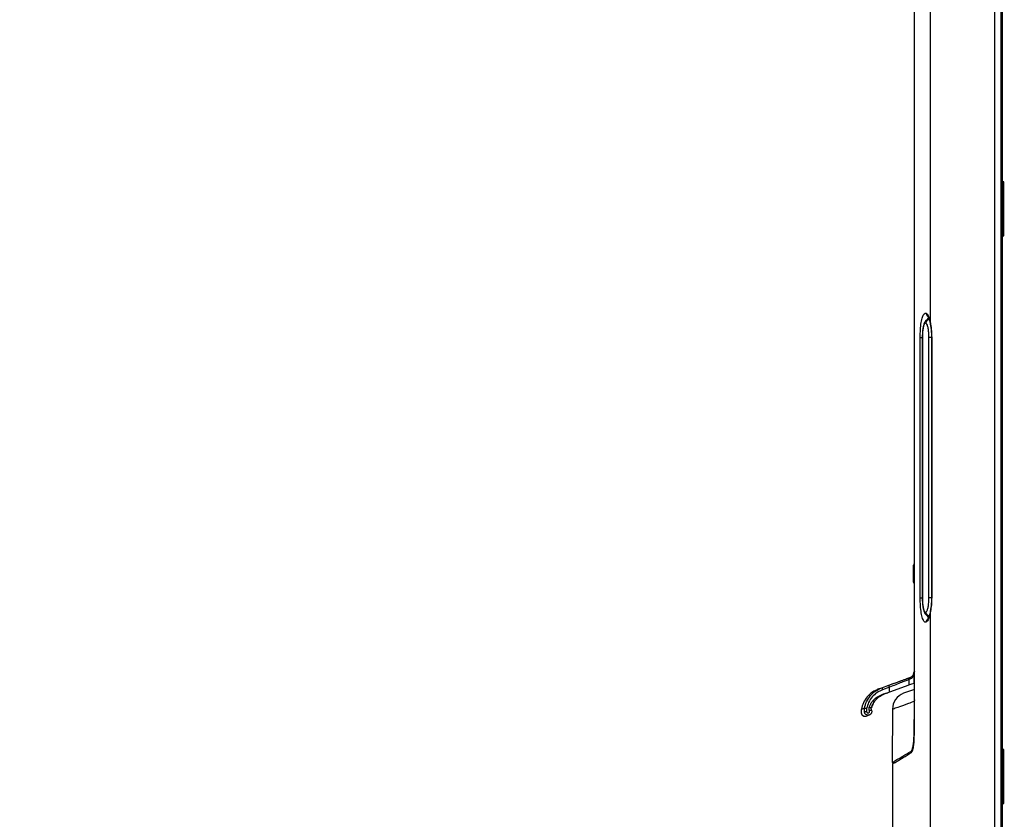
# Model space of a CAD drawing. Units: millimetres. Extents: x 8 to 20.2, y 3.3 to 19.5.
# Drawn here: x 18.4 to 19.3, y 10.7 to 11.4 of the extents above; entities that cross this region are included whole.
import ezdxf

# ---------------------------------------------------------------- set-up
doc = ezdxf.new("R2010")
doc.units = ezdxf.units.MM
doc.styles.add('SLDTEXTSTYLE0', font='TXT', dxfattribs={"width": 0.605})
doc.dimstyles.new('SLDDIMSTYLE1', dxfattribs={"dimtxt": 0.3175, "dimasz": 0.381, "dimexe": 0, "dimexo": 0.0625, "dimgap": 0.079375, "dimtad": 0, "dimtih": 1, "dimtoh": 1, "dimdec": 1, "dimlfac": 32, "dimrnd": 1e-09, "dimzin": 12, "dimdsep": 46, "dimtxsty": 'SLDTEXTSTYLE0', "dimsah": 1, "dimcen": 0.09, "dimadec": 0, "dimazin": 0, "dimtfac": 1, "dimtdec": 3, "dimtofl": 0, "dimtmove": 0, "dimatfit": 3, "dimfxl": 0, "dimtolj": 1, "dimtzin": 12, "dimarcsym": 0})

# ---------------------------------------------------------------- blocks, each defined once
blk = doc.blocks.new('*D3')
at = {"color": 7, "linetype": 'Continuous', "lineweight": 0}
for p, q in [((16.41507, 11.0144), (16.41507, 3.67776)), ((20.2241, 9.31924), (20.2241, 3.67776)), ((17.93761, 4.28088), (17.93761, 3.8667)), ((17.93761, 4.28088), (18.01036, 4.28088)), ((19.07727, 4.28088), (19.00452, 4.28088)), ((19.07727, 4.28088), (19.07727, 3.8667)), ((17.93761, 3.8667), (18.01036, 3.8667)), ((19.07727, 3.8667), (19.00452, 3.8667)), ((16.41507, 3.83016), (17.5607, 3.83016)), ((20.2241, 3.83016), (19.45419, 3.83016))]:
    blk.add_line(p, q, dxfattribs=at)
for points in [[(16.41507, 3.83016), (16.79607, 3.75396), (16.79607, 3.90636)], [(20.2241, 3.83016), (19.8431, 3.90636), (19.8431, 3.75396)]]:
    blk.add_solid(points, dxfattribs=at)
at = {"color": 7, "linetype": 'Continuous', "lineweight": 0, "char_height": 0.3175, "attachment_point": 1, "style": 'SLDTEXTSTYLE0'}
for s, insert in [('48.0', (18.08311, 4.23944)), ('121.9', (17.96178, 3.75217))]:
    blk.add_mtext(s, dxfattribs=dict(at, insert=insert))

msp = doc.modelspace()

# ---------------------------------------------------------------- linework, layer by layer
at = {"color": 7, "linetype": 'Continuous', "lineweight": 30}
for p, q in [((19.26913, 11.12429), (19.26913, 12.31816)), ((19.32929, 10.13716), (19.32929, 12.31816)), ((19.33512, 10.13716), (19.33512, 12.31816)), ((19.33623, 12.31816), (19.33623, 10.13716)), ((19.25395, 10.73998), (19.25395, 11.49384)), ((19.33717, 11.25744), (19.33717, 11.20701)), ((19.33779, 11.25744), (19.33717, 11.25744)), ((19.33779, 11.20701), (19.33779, 11.25744)), ((19.33717, 11.20701), (19.33779, 11.20701)), ((19.25944, 10.86816), (19.25944, 11.11191)), ((19.26139, 11.11191), (19.26139, 10.86816)), ((19.26148, 11.11191), (19.26148, 10.86816)), ((19.26762, 10.86816), (19.26762, 11.11191)), ((19.27003, 11.11168), (19.27003, 10.86839)), ((19.27021, 11.11168), (19.27021, 10.86839)), ((19.25327, 10.89865), (19.25327, 10.89293)), ((19.25329, 10.88415), (19.25329, 10.89729)), ((19.25327, 10.88849), (19.25327, 10.88279)), ((19.26913, 10.24591), (19.26913, 10.85578)), ((19.25329, 10.79663), (19.25389, 10.79903)), ((19.25367, 10.79641), (19.25376, 10.79773)), ((19.25367, 10.78792), (19.25367, 10.79641)), ((19.25392, 10.79943), (19.25381, 10.79795)), ((19.22353, 10.78403), (19.23004, 10.7864)), ((19.23005, 10.7864), (19.24082, 10.79032)), ((19.24883, 10.78659), (19.23074, 10.78)), ((19.24908, 10.79191), (19.24865, 10.79172)), ((19.24883, 10.78659), (19.24908, 10.78668)), ((19.24908, 10.78668), (19.24908, 10.79191)), ((19.25008, 10.7937), (19.25025, 10.79377)), ((19.25367, 10.78792), (19.25395, 10.78797)), ((19.2205, 10.78293), (19.22353, 10.78403)), ((19.2205, 10.78293), (19.22353, 10.78403)), ((19.23074, 10.78449), (19.22423, 10.78212)), ((19.22919, 10.77944), (19.22592, 10.77825)), ((19.23074, 10.78), (19.22919, 10.77944)), ((19.23074, 10.78), (19.23074, 10.78449)), ((19.25395, 10.78251), (19.24394, 10.77887)), ((19.25378, 10.77123), (19.25361, 10.73784)), ((19.25395, 10.77284), (19.25378, 10.77123)), ((19.20433, 10.764), (19.20731, 10.76506)), ((19.20719, 10.76159), (19.20731, 10.76506)), ((19.2088, 10.75755), (19.21188, 10.75865)), ((19.2088, 10.75755), (19.21188, 10.75865)), ((19.20929, 10.76469), (19.20918, 10.76181)), ((19.2335, 10.76426), (19.23328, 10.71423)), ((19.33717, 10.72619), (19.33717, 10.67576)), ((19.33779, 10.72619), (19.33717, 10.72619)), ((19.33779, 10.67576), (19.33779, 10.72619)), ((19.23324, 10.7141), (19.23583, 10.7141)), ((19.23349, 10.71269), (19.23349, 10.29321)), ((19.33717, 10.67576), (19.33779, 10.67576))]:
    msp.add_line(p, q, dxfattribs=at)
at = {"color": 8, "linetype": 'Continuous', "lineweight": 30}
for p, q in [((19.26148, 11.11191), (19.26139, 11.11191)), ((19.25944, 10.86816), (19.26138, 10.86816)), ((19.26148, 10.86816), (19.26139, 10.86816)), ((19.27, 10.86816), (19.26762, 10.86816)), ((19.25401, 10.7995), (19.25363, 10.79746)), ((19.25376, 10.79773), (19.25384, 10.7981)), ((19.2499, 10.79363), (19.25008, 10.7937)), ((19.25213, 10.72482), (19.25103, 10.72482))]:
    msp.add_line(p, q, dxfattribs=at)
at = {"color": 8, "linetype": 'Continuous', "lineweight": 30, "flags": 128}
for points in [[(19.26906, 11.12365), (19.26905, 11.12384), (19.26913, 11.12429)], [(19.25944, 11.11191), (19.25963, 11.11191), (19.25993, 11.11191), (19.26032, 11.11191), (19.2608, 11.11191), (19.26134, 11.11191), (19.26139, 11.11191)], [(19.27, 11.11191), (19.26945, 11.11191), (19.26893, 11.11191), (19.26848, 11.11191), (19.2681, 11.11191), (19.26781, 11.11191), (19.26762, 11.11191)], [(19.26913, 10.85578), (19.26905, 10.85623), (19.26907, 10.85647)]]:
    msp.add_lwpolyline(points, dxfattribs=at)
at = {"color": 7, "linetype": 'Continuous', "lineweight": 30}
for centre, radius, start, end in [((19.25952, 10.75722), 0.03125, 100.79853, 109.52446), ((19.24937, 10.76395), 0.01587, 110, 179.9864)]:
    msp.add_arc(centre, radius, start, end, dxfattribs=at)
for points, knots in [([(19.33717, 11.25744), (19.33708, 11.25745), (19.33691, 11.25746), (19.33666, 11.25756), (19.33643, 11.25774), (19.33626, 11.25804), (19.33624, 11.25829), (19.33623, 11.25843)], [0, 0, 0, 0, 0.139954, 0.279463, 0.462209, 0.711216, 1, 1, 1, 1]), ([(19.33623, 11.20602), (19.33625, 11.20619), (19.33627, 11.20647), (19.33649, 11.20676), (19.33672, 11.20692), (19.33695, 11.20699), (19.3371, 11.207), (19.33717, 11.20701)], [0, 0, 0, 0, 0.375714, 0.584614, 0.755693, 0.897356, 1, 1, 1, 1]), ([(19.25944, 11.11191), (19.25948, 11.1143), (19.25958, 11.11923), (19.26035, 11.12593), (19.26156, 11.13124), (19.26314, 11.1344), (19.26449, 11.13493), (19.26524, 11.13446), (19.26539, 11.13437)], [0, 0, 0, 0, 0.178732, 0.367966, 0.55896, 0.752484, 0.948485, 1, 1, 1, 1]), ([(19.26801, 11.12905), (19.26732, 11.12893), (19.26601, 11.12872), (19.26458, 11.12751), (19.26362, 11.12611), (19.26279, 11.12415), (19.26209, 11.12132), (19.26161, 11.11764), (19.2614, 11.11441), (19.2614, 11.1125), (19.2614, 11.11191)], [0, 0, 0, 0, 0.102605, 0.193724, 0.291487, 0.416379, 0.598628, 0.767837, 0.927395, 1, 1, 1, 1]), ([(19.26488, 11.12518), (19.26495, 11.12566), (19.26508, 11.12661), (19.26592, 11.12782), (19.2671, 11.12868), (19.26804, 11.12883), (19.2685, 11.1289)], [0, 0, 0, 0, 0.25, 0.5, 0.75, 1, 1, 1, 1]), ([(19.26719, 11.13106), (19.26693, 11.13122), (19.26623, 11.13163), (19.26552, 11.13282), (19.26543, 11.13385), (19.26539, 11.13437)], [0, 0, 0, 0, 0.230941, 0.615471, 1, 1, 1, 1]), ([(19.26539, 11.13435), (19.26592, 11.13379), (19.26704, 11.13259), (19.26833, 11.1287), (19.26892, 11.12545), (19.26913, 11.12429)], [0, 0, 0, 0, 0.3654441, 0.7738791, 1, 1, 1, 1]), ([(19.26688, 11.13117), (19.26688, 11.13117), (19.26687, 11.13117), (19.26734, 11.1304), (19.26794, 11.12878), (19.26857, 11.1265), (19.2689, 11.12452), (19.26905, 11.12361)], [0, 0, 0, 0, 0.114233, 0.308047, 0.537815, 0.787329, 1, 1, 1, 1]), ([(19.26488, 11.12518), (19.26486, 11.1252), (19.26449, 11.1254), (19.26377, 11.12521), (19.26282, 11.12345), (19.26207, 11.1204), (19.26157, 11.11641), (19.26151, 11.11341), (19.26148, 11.11191)], [0, 0, 0, 0, 0.014401, 0.214672, 0.411626, 0.60795, 0.80405, 1, 1, 1, 1]), ([(19.26762, 11.11191), (19.26758, 11.11341), (19.26751, 11.11641), (19.26696, 11.12041), (19.26616, 11.12343), (19.26541, 11.12481), (19.26498, 11.12512), (19.26488, 11.12518)], [0, 0, 0, 0, 0.233011, 0.466113, 0.699365, 0.935507, 1, 1, 1, 1]), ([(19.26906, 11.12365), (19.26926, 11.12241), (19.26953, 11.12071), (19.26967, 11.11875), (19.26971, 11.11822)], [0, 0, 0, 0, 0.7291003, 1, 1, 1, 1]), ([(19.26913, 11.12429), (19.26945, 11.1222), (19.27005, 11.11829), (19.27016, 11.11378), (19.27021, 11.11168)], [0, 0, 0, 0, 0.534778, 1, 1, 1, 1]), ([(19.26971, 11.11822), (19.2698, 11.1173), (19.27, 11.11519), (19.27001, 11.11294), (19.27002, 11.11168)], [0, 0, 0, 0, 0.438242, 1, 1, 1, 1]), ([(19.25395, 10.90016), (19.25394, 10.90015), (19.25377, 10.90002), (19.25355, 10.89968), (19.25331, 10.89915), (19.25329, 10.89877), (19.25327, 10.89859)], [0, 0, 0, 0, 0.019634, 0.350362, 0.680635, 1, 1, 1, 1]), ([(19.25329, 10.89729), (19.25329, 10.89739), (19.25329, 10.8976), (19.25329, 10.89788), (19.25329, 10.89813), (19.25328, 10.89834), (19.25328, 10.89849), (19.25327, 10.89864), (19.25327, 10.89865), (19.25327, 10.89865)], [0, 0, 0, 0, 0.135022, 0.260734, 0.383363, 0.509605, 0.627959, 0.746176, 1, 1, 1, 1]), ([(19.25327, 10.89293), (19.25327, 10.89285), (19.25327, 10.89265), (19.25328, 10.89207), (19.25329, 10.89129), (19.25329, 10.89043), (19.25328, 10.88961), (19.25327, 10.88891), (19.25327, 10.88862), (19.25327, 10.88849)], [0, 0, 0, 0, 0.094295, 0.246295, 0.398425, 0.550547, 0.702608, 0.854703, 1, 1, 1, 1]), ([(19.25327, 10.88279), (19.25327, 10.88279), (19.25327, 10.8828), (19.25328, 10.88295), (19.25328, 10.88311), (19.25329, 10.88331), (19.25329, 10.88356), (19.25329, 10.88385), (19.25329, 10.88405), (19.25329, 10.88415)], [0, 0, 0, 0, 0.254264, 0.372878, 0.491776, 0.617506, 0.739755, 0.865192, 1, 1, 1, 1]), ([(19.25327, 10.88286), (19.25329, 10.88267), (19.25331, 10.88229), (19.25355, 10.88177), (19.25377, 10.88142), (19.25394, 10.8813), (19.25395, 10.88129)], [0, 0, 0, 0, 0.31937, 0.6496643, 0.9804699, 1, 1, 1, 1]), ([(19.26539, 10.84571), (19.26485, 10.84551), (19.2637, 10.84509), (19.26205, 10.84752), (19.26068, 10.85227), (19.25976, 10.85883), (19.25946, 10.86447), (19.25944, 10.86758), (19.25944, 10.86816)], [0, 0, 0, 0, 0.17792, 0.376594, 0.572915, 0.766304, 0.956698, 1, 1, 1, 1]), ([(19.26139, 10.86816), (19.26139, 10.86794), (19.26139, 10.86649), (19.26151, 10.86375), (19.26187, 10.86021), (19.26248, 10.85701), (19.26325, 10.85468), (19.26425, 10.85292), (19.26562, 10.85166), (19.26707, 10.85096), (19.26792, 10.85108), (19.26811, 10.8511)], [0, 0, 0, 0, 0.027116, 0.176067, 0.333185, 0.492661, 0.663717, 0.775827, 0.873636, 0.971677, 1, 1, 1, 1]), ([(19.26148, 10.86816), (19.26151, 10.86666), (19.26157, 10.86366), (19.26208, 10.85966), (19.26282, 10.85664), (19.26379, 10.85474), (19.26451, 10.85483), (19.26488, 10.85488)], [0, 0, 0, 0, 0.196044, 0.392229, 0.588712, 0.785704, 1, 1, 1, 1]), ([(19.26488, 10.85488), (19.26498, 10.85495), (19.26541, 10.85526), (19.26616, 10.85664), (19.26696, 10.85966), (19.26751, 10.86366), (19.26758, 10.86666), (19.26762, 10.86816)], [0, 0, 0, 0, 0.06477, 0.301129, 0.534025, 0.767056, 1, 1, 1, 1]), ([(19.27021, 10.86839), (19.27014, 10.86599), (19.27002, 10.86148), (19.26941, 10.8576), (19.26913, 10.85578)], [0, 0, 0, 0, 0.530547, 1, 1, 1, 1]), ([(19.27001, 10.86839), (19.27001, 10.86752), (19.27001, 10.86538), (19.26985, 10.86333), (19.26975, 10.8621)], [0, 0, 0, 0, 0.403914, 1, 1, 1, 1]), ([(19.26975, 10.8621), (19.26974, 10.86194), (19.26964, 10.86031), (19.26938, 10.85835), (19.26911, 10.85681), (19.26905, 10.85647)], [0, 0, 0, 0, 0.074686, 0.792099, 1, 1, 1, 1]), ([(19.2685, 10.85117), (19.26809, 10.85123), (19.26733, 10.85134), (19.26565, 10.8523), (19.26521, 10.85378), (19.26488, 10.85488)], [0, 0, 0, 0, 0.224146, 0.419356, 1, 1, 1, 1]), ([(19.26913, 10.85578), (19.26906, 10.85538), (19.26864, 10.85287), (19.26762, 10.84898), (19.26633, 10.84648), (19.26557, 10.84586), (19.26539, 10.84572)], [0, 0, 0, 0, 0.076261, 0.476222, 0.879463, 1, 1, 1, 1]), ([(19.26829, 10.85267), (19.26828, 10.85262), (19.26807, 10.85165), (19.26762, 10.8504), (19.26701, 10.84907), (19.26688, 10.84891), (19.26683, 10.84885)], [0, 0, 0, 0, 0.017604, 0.383361, 0.719636, 1, 1, 1, 1]), ([(19.26905, 10.85645), (19.26901, 10.8562), (19.26881, 10.85472), (19.26853, 10.85359), (19.26829, 10.85267)], [0, 0, 0, 0, 0.1739057, 1, 1, 1, 1]), ([(19.26539, 10.84571), (19.26543, 10.84622), (19.26552, 10.84725), (19.26622, 10.84843), (19.26691, 10.84884), (19.26716, 10.84898)], [0, 0, 0, 0, 0.388889, 0.777778, 1, 1, 1, 1]), ([(19.25367, 10.79641), (19.25342, 10.79577), (19.25285, 10.79429), (19.2513, 10.79271), (19.25, 10.79224), (19.24908, 10.79191)], [0, 0, 0, 0, 0.176552, 0.409004, 1, 1, 1, 1]), ([(19.25025, 10.79377), (19.25079, 10.79406), (19.25178, 10.79459), (19.25303, 10.79591), (19.25355, 10.79721), (19.25376, 10.79773)], [0, 0, 0, 0, 0.412446, 0.765393, 1, 1, 1, 1]), ([(19.25384, 10.7981), (19.25387, 10.7982), (19.2539, 10.7983), (19.25392, 10.79846), (19.25392, 10.79847)], [0, 0, 0, 0, 0.955258, 1, 1, 1, 1]), ([(19.25392, 10.79847), (19.25392, 10.79846), (19.25392, 10.79842), (19.25389, 10.79828), (19.25387, 10.79817), (19.25385, 10.79808)], [0, 0, 0, 0, 0.077568, 0.248093, 1, 1, 1, 1]), ([(19.23004, 10.7864), (19.23225, 10.78721), (19.23664, 10.7888), (19.24254, 10.79095), (19.24734, 10.7927), (19.24905, 10.79332), (19.2499, 10.79363)], [0, 0, 0, 0, 0.257062, 0.509912, 0.75743, 1, 1, 1, 1]), ([(19.23074, 10.78449), (19.23065, 10.78473), (19.23051, 10.7851), (19.23035, 10.78555), (19.23024, 10.78585), (19.23015, 10.7861), (19.23007, 10.78634), (19.23005, 10.78637), (19.23004, 10.7864)], [0, 0, 0, 0, 0.239457, 0.368361, 0.5, 0.631639, 0.760543, 1, 1, 1, 1]), ([(19.24865, 10.79172), (19.24789, 10.79141), (19.24634, 10.79079), (19.24201, 10.78904), (19.23669, 10.78689), (19.23273, 10.7853), (19.23074, 10.78449)], [0, 0, 0, 0, 0.241227, 0.488367, 0.741787, 1, 1, 1, 1]), ([(19.24082, 10.79032), (19.24247, 10.79092), (19.24574, 10.79211), (19.24852, 10.79313), (19.2499, 10.79363)], [0, 0, 0, 0, 0.505155, 1, 1, 1, 1]), ([(19.24865, 10.79172), (19.24866, 10.79192), (19.24868, 10.79234), (19.24895, 10.79291), (19.24936, 10.79337), (19.24972, 10.79354), (19.2499, 10.79363)], [0, 0, 0, 0, 0.243917, 0.5, 0.756083, 1, 1, 1, 1]), ([(19.24908, 10.79191), (19.24909, 10.7921), (19.24911, 10.79249), (19.24936, 10.79304), (19.24975, 10.79349), (19.25009, 10.79368), (19.25025, 10.79377)], [0, 0, 0, 0, 0.2445755, 0.5, 0.7554245, 1, 1, 1, 1]), ([(19.2205, 10.78293), (19.2185, 10.78202), (19.21451, 10.78023), (19.20964, 10.77566), (19.20599, 10.7702), (19.20487, 10.76601), (19.20433, 10.764)], [0, 0, 0, 0, 0.252221, 0.50175, 0.760792, 1, 1, 1, 1]), ([(19.20731, 10.76506), (19.20786, 10.76709), (19.20899, 10.77132), (19.21269, 10.77681), (19.21758, 10.78136), (19.22155, 10.78314), (19.22353, 10.78403)], [0, 0, 0, 0, 0.240538, 0.501384, 0.751363, 1, 1, 1, 1]), ([(19.22423, 10.78212), (19.22241, 10.7813), (19.21875, 10.77966), (19.2143, 10.77554), (19.21088, 10.77051), (19.20982, 10.76663), (19.20929, 10.76469)], [0, 0, 0, 0, 0.2487586, 0.4987992, 0.7494434, 1, 1, 1, 1]), ([(19.21177, 10.76565), (19.21209, 10.7666), (19.21273, 10.76854), (19.21497, 10.77191), (19.21867, 10.77524), (19.22376, 10.77797), (19.22739, 10.77895), (19.22919, 10.77944)], [0, 0, 0, 0, 0.1281984, 0.2621877, 0.5165298, 0.7610177, 1, 1, 1, 1]), ([(19.22592, 10.77825), (19.2245, 10.77763), (19.22275, 10.77686), (19.22104, 10.77565), (19.22051, 10.77525), (19.22023, 10.77502), (19.22009, 10.77491), (19.22002, 10.77485), (19.21998, 10.77481), (19.21996, 10.7748), (19.21995, 10.77479), (19.21995, 10.77479), (19.21995, 10.77479), (19.21994, 10.77479), (19.21994, 10.77478), (19.21994, 10.77478), (19.21994, 10.77478), (19.21994, 10.77478), (19.21935, 10.77429), (19.21767, 10.77269), (19.21527, 10.76958), (19.21424, 10.76662), (19.21372, 10.76514)], [0, 0, 0, 0, 0.2471132, 0.3058284, 0.3382197, 0.3551741, 0.363841, 0.3682219, 0.3704242, 0.3715283, 0.3720811, 0.3723577, 0.372496, 0.3725652, 0.3725998, 0.3726171, 0.3726257, 0.3726301, 0.3726322, 0.4982048, 0.7500006, 1, 1, 1, 1]), ([(19.21372, 10.76514), (19.21424, 10.76662), (19.21528, 10.76958), (19.21814, 10.77329), (19.22166, 10.77635), (19.22451, 10.77762), (19.22592, 10.77825)], [0, 0, 0, 0, 0.250122, 0.5020412, 0.7527656, 1, 1, 1, 1]), ([(19.22353, 10.78403), (19.22354, 10.78401), (19.22356, 10.78397), (19.22364, 10.78373), (19.22373, 10.78348), (19.22384, 10.78318), (19.22401, 10.78273), (19.22414, 10.78236), (19.22423, 10.78212)], [0, 0, 0, 0, 0.239457, 0.368361, 0.5, 0.631639, 0.760543, 1, 1, 1, 1]), ([(19.20434, 10.764), (19.20425, 10.7634), (19.20406, 10.7622), (19.20417, 10.76099), (19.20422, 10.76039)], [0, 0, 0, 0, 0.500516, 1, 1, 1, 1]), ([(19.20433, 10.764), (19.20424, 10.7634), (19.20406, 10.7622), (19.20417, 10.76099), (19.20422, 10.76039)], [0, 0, 0, 0, 0.50058, 1, 1, 1, 1]), ([(19.20422, 10.76039), (19.20421, 10.76038), (19.2042, 10.76038), (19.20424, 10.76039), (19.20431, 10.7604), (19.20432, 10.7604)], [0, 0, 0, 0, 0.424761, 0.879409, 1, 1, 1, 1]), ([(19.20422, 10.76039), (19.20432, 10.75998), (19.20453, 10.75918), (19.20534, 10.75817), (19.20648, 10.75747), (19.20764, 10.75732), (19.20845, 10.75741), (19.20875, 10.75755), (19.20884, 10.75759)], [0, 0, 0, 0, 0.201593, 0.396666, 0.609905, 0.837577, 0.95257, 1, 1, 1, 1]), ([(19.20431, 10.7604), (19.20435, 10.76016), (19.20442, 10.75969), (19.20472, 10.75903), (19.20513, 10.75846), (19.20567, 10.75796), (19.20636, 10.75759), (19.20715, 10.75737), (19.20799, 10.75733), (19.20853, 10.75748), (19.20881, 10.75755)], [0, 0, 0, 0, 0.119467, 0.234823, 0.350209, 0.463109, 0.594075, 0.728648, 0.861109, 1, 1, 1, 1]), ([(19.20719, 10.76159), (19.20724, 10.76159), (19.20736, 10.76161), (19.20784, 10.76166), (19.20847, 10.76173), (19.20895, 10.76179), (19.20918, 10.76181)], [0, 0, 0, 0, 0.24189, 0.5, 0.75811, 1, 1, 1, 1]), ([(19.20731, 10.76507), (19.20737, 10.76506), (19.20748, 10.76503), (19.20795, 10.76494), (19.20858, 10.76482), (19.20906, 10.76473), (19.20929, 10.76469)], [0, 0, 0, 0, 0.241696, 0.5000001, 0.7583042, 1, 1, 1, 1]), ([(19.20918, 10.76181), (19.2092, 10.76169), (19.20924, 10.76144), (19.20942, 10.7611), (19.20966, 10.76082), (19.20996, 10.76061), (19.21029, 10.76048), (19.21064, 10.76044), (19.21098, 10.76048), (19.21129, 10.76059), (19.21155, 10.76077), (19.21182, 10.76105), (19.21205, 10.76146), (19.2121, 10.76199), (19.21201, 10.76231), (19.21196, 10.76247)], [0, 0, 0, 0, 0.075531, 0.149071, 0.2239, 0.295521, 0.364987, 0.43676, 0.504088, 0.569039, 0.628902, 0.690697, 0.800621, 0.902582, 1, 1, 1, 1]), ([(19.21383, 10.76321), (19.21394, 10.76285), (19.21416, 10.7621), (19.21401, 10.76085), (19.21351, 10.75987), (19.21286, 10.75921), (19.21224, 10.75877), (19.21173, 10.7586), (19.21147, 10.75852)], [0, 0, 0, 0, 0.187488, 0.393788, 0.618316, 0.72948, 0.861904, 1, 1, 1, 1]), ([(19.21196, 10.76247), (19.2118, 10.76299), (19.21149, 10.76404), (19.21168, 10.76512), (19.21177, 10.76565)], [0, 0, 0, 0, 0.501859, 1, 1, 1, 1]), ([(19.21372, 10.76514), (19.21373, 10.76514), (19.21375, 10.76513), (19.21367, 10.76515), (19.21351, 10.7652), (19.21326, 10.76526), (19.21293, 10.76535), (19.21256, 10.76545), (19.21216, 10.76555), (19.2119, 10.76562), (19.21177, 10.76565)], [0, 0, 0, 0, 0.115121, 0.238311, 0.367534, 0.5, 0.632466, 0.761689, 0.884879, 1, 1, 1, 1]), ([(19.21383, 10.76321), (19.21384, 10.76321), (19.21386, 10.76322), (19.2138, 10.76319), (19.21365, 10.76313), (19.21341, 10.76304), (19.21309, 10.76291), (19.21273, 10.76277), (19.21234, 10.76262), (19.21209, 10.76252), (19.21196, 10.76247)], [0, 0, 0, 0, 0.114826, 0.237948, 0.367297, 0.5, 0.632703, 0.762052, 0.885174, 1, 1, 1, 1]), ([(19.21384, 10.76321), (19.21374, 10.76353), (19.21355, 10.76416), (19.21367, 10.76482), (19.21372, 10.76514)], [0, 0, 0, 0, 0.5008416, 1, 1, 1, 1]), ([(19.21384, 10.76321), (19.21374, 10.76353), (19.21355, 10.76416), (19.21367, 10.76482), (19.21372, 10.76514)], [0, 0, 0, 0, 0.500842, 1, 1, 1, 1]), ([(19.25314, 10.72877), (19.25333, 10.73009), (19.25372, 10.73289), (19.25393, 10.73697), (19.25394, 10.73941), (19.25395, 10.73998)], [0, 0, 0, 0, 0.403552, 0.859774, 1, 1, 1, 1]), ([(19.25103, 10.72482), (19.25111, 10.72488), (19.25149, 10.72517), (19.25217, 10.72661), (19.25294, 10.73002), (19.25342, 10.73402), (19.25356, 10.73678), (19.25361, 10.73784)], [0, 0, 0, 0, 0.065266, 0.327698, 0.585969, 0.84252, 1, 1, 1, 1]), ([(19.2335, 10.71423), (19.23353, 10.71425), (19.2336, 10.71429), (19.23633, 10.71595), (19.2413, 10.71896), (19.24669, 10.72221), (19.25031, 10.72439), (19.25103, 10.72482)], [0, 0, 0, 0, 0.184676, 0.435352, 0.686674, 0.937349, 1, 1, 1, 1]), ([(19.23789, 10.71535), (19.23956, 10.71636), (19.2429, 10.71838), (19.24846, 10.72173), (19.25124, 10.72341)], [0, 0, 0, 0, 0.499364, 1, 1, 1, 1]), ([(19.25124, 10.72341), (19.25157, 10.72379), (19.25222, 10.72456), (19.25284, 10.72702), (19.25311, 10.72859), (19.25314, 10.72877)], [0, 0, 0, 0, 0.469022, 0.938163, 1, 1, 1, 1]), ([(19.33717, 10.72619), (19.33708, 10.7262), (19.33691, 10.72621), (19.33666, 10.72631), (19.33643, 10.72649), (19.33626, 10.72679), (19.33624, 10.72704), (19.33623, 10.72718)], [0, 0, 0, 0, 0.139954, 0.279463, 0.462209, 0.711216, 1, 1, 1, 1]), ([(19.2335, 10.71269), (19.23368, 10.71279), (19.23404, 10.71301), (19.2366, 10.71456), (19.23789, 10.71535)], [0, 0, 0, 0, 0.49704, 1, 1, 1, 1]), ([(19.33623, 10.67477), (19.33625, 10.67494), (19.33627, 10.67522), (19.33649, 10.67551), (19.33672, 10.67567), (19.33695, 10.67574), (19.3371, 10.67575), (19.33717, 10.67576)], [0, 0, 0, 0, 0.375714, 0.584614, 0.755693, 0.897356, 1, 1, 1, 1])]:
    msp.add_open_spline(points, degree=3, knots=knots, dxfattribs=at)
at = {"color": 8, "linetype": 'Continuous', "lineweight": 30}
for points, knots in [([(19.26769, 11.13036), (19.26744, 11.13035), (19.26682, 11.13031), (19.26629, 11.12918), (19.26597, 11.12849)], [0, 0, 0, 0, 0.392851, 1, 1, 1, 1]), ([(19.27005, 11.11168), (19.27005, 11.11168), (19.27002, 11.11168), (19.27013, 11.11168), (19.27021, 11.11168)], [0, 0, 0, 0, 0.317976, 1, 1, 1, 1]), ([(19.25329, 10.89729), (19.25332, 10.89729), (19.25338, 10.89729), (19.25364, 10.89729), (19.25387, 10.89729), (19.25395, 10.89729)], [0, 0, 0, 0, 0.409317, 0.792021, 1, 1, 1, 1]), ([(19.25329, 10.88415), (19.25332, 10.88415), (19.25338, 10.88415), (19.25364, 10.88415), (19.25387, 10.88415), (19.25395, 10.88415)], [0, 0, 0, 0, 0.409317, 0.792021, 1, 1, 1, 1]), ([(19.27006, 10.86839), (19.27005, 10.86839), (19.27002, 10.86839), (19.27013, 10.86839), (19.27021, 10.86839)], [0, 0, 0, 0, 0.324327, 1, 1, 1, 1]), ([(19.26582, 10.85167), (19.26585, 10.85159), (19.26633, 10.85019), (19.26701, 10.84943), (19.26765, 10.8495), (19.26768, 10.8495)], [0, 0, 0, 0, 0.055941, 0.946141, 1, 1, 1, 1]), ([(19.25378, 10.77123), (19.25193, 10.77056), (19.24635, 10.76852), (19.23947, 10.76604), (19.23505, 10.76448), (19.23341, 10.76386), (19.23364, 10.76395), (19.23369, 10.76397)], [0, 0, 0, 0, 0.143954, 0.433079, 0.722207, 0.933511, 1, 1, 1, 1]), ([(19.21147, 10.75852), (19.2112, 10.75848), (19.21066, 10.75839), (19.20982, 10.7585), (19.20901, 10.75879), (19.20829, 10.75932), (19.20773, 10.75999), (19.20733, 10.76075), (19.20724, 10.76131), (19.20719, 10.76159)], [0, 0, 0, 0, 0.140144, 0.272605, 0.421657, 0.57286, 0.716282, 0.857655, 1, 1, 1, 1])]:
    msp.add_open_spline(points, degree=3, knots=knots, dxfattribs=at)

# ---------------------------------------------------------------- dimensions: what is measured, and where the dimension line sits
at = {"color": 7, "linetype": 'Continuous', "lineweight": 0}
dim = msp.add_linear_dim(base=(20.2241, 3.83016), p1=(16.41507, 11.1414), p2=(20.2241, 9.44624), dimstyle='SLDDIMSTYLE1', dxfattribs=at)
dim.commit()
dim.dimension.update_dxf_attribs({"geometry": '*D3', "text_midpoint": (18.50744, 3.83016)})

doc.saveas('drawing.dxf')
